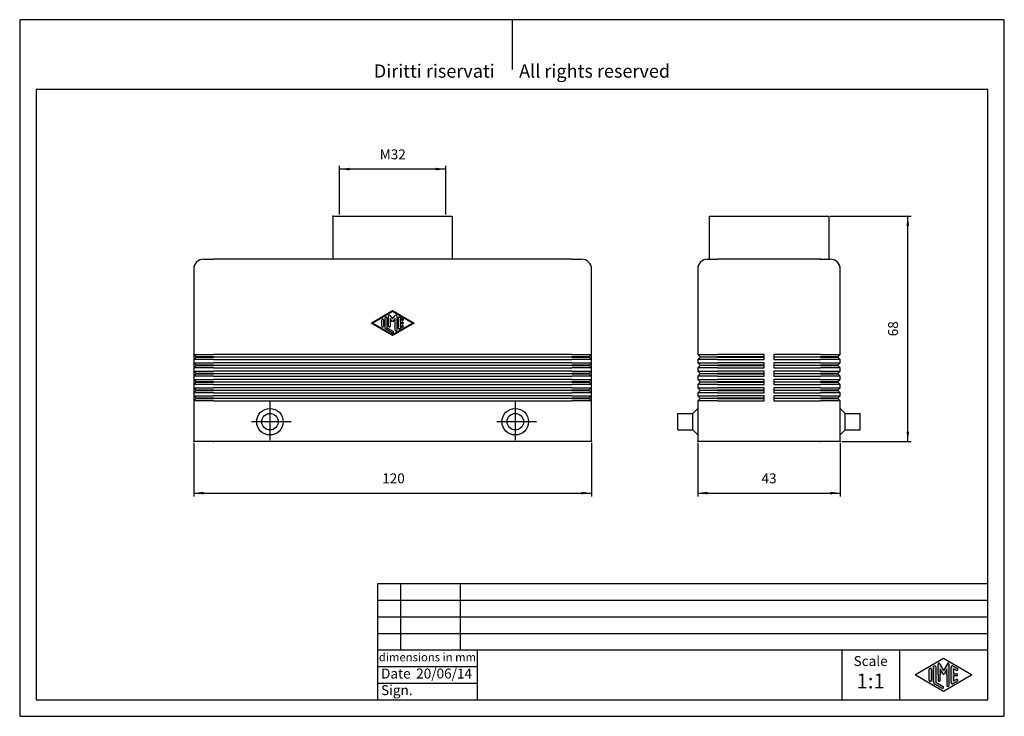
# Model space of a CAD drawing. Units: millimetres. Extents: x 0 to 297, y 0 to 210.
import ezdxf

# ---------------------------------------------------------------- set-up
doc = ezdxf.new("R2010")
doc.units = ezdxf.units.MM
doc.linetypes.add('DOT_CENTER', pattern=[14, 12, -1, 0, -1])
for name, color, linetype in [('1', 7, 'Continuous'), ('Bemaßungen_TC_020513_DIN_', 7, 'Continuous'), ('Sichtbare_Kanten_TC_020513_DIN_', 7, 'Continuous')]:
    doc.layers.add(name, color=color, linetype=linetype)
doc.styles.add('CONVERTER_11', font='ARIAL.TTF', dxfattribs={"width": 1.2})
doc.styles.add('CONVERTER_12', font='ARIAL.TTF', dxfattribs={"width": 1.38})
doc.styles.add('CONVERTER_13', font='simplex.shx', dxfattribs={"width": 0.95})
doc.dimstyles.new('ME10_DIM_10', dxfattribs={"dimtxt": 3, "dimasz": 3, "dimexe": 1, "dimexo": 0.5, "dimgap": 2, "dimtad": 1, "dimdsep": 46, "dimtxsty": 'CONVERTER_13', "dimsah": 1, "dimcen": 0.09, "dimclrd": 2, "dimclre": 2, "dimclrt": 4, "dimadec": 0, "dimazin": 0, "dimtfac": 1, "dimtdec": 4, "dimtix": 1, "dimtmove": 0, "dimatfit": 3, "dimfxl": 1, "dimtolj": 1, "dimtzin": 0, "dimarcsym": 0})
doc.dimstyles.new('ME10_DIM_11', dxfattribs={"dimtxt": 3, "dimasz": 3, "dimexe": 1, "dimexo": 0.5, "dimgap": 2, "dimtad": 1, "dimdsep": 46, "dimtxsty": 'CONVERTER_13', "dimsah": 1, "dimcen": 0.09, "dimclrd": 2, "dimclre": 2, "dimclrt": 4, "dimadec": 0, "dimazin": 0, "dimtfac": 1, "dimtdec": 4, "dimtix": 1, "dimtmove": 0, "dimatfit": 3, "dimfxl": 1, "dimtolj": 1, "dimtzin": 0, "dimarcsym": 0})
doc.dimstyles.new('ME10_DIM_12', dxfattribs={"dimtxt": 3, "dimasz": 3, "dimexe": 1, "dimexo": 0.5, "dimgap": 2, "dimtad": 1, "dimdsep": 46, "dimtxsty": 'CONVERTER_13', "dimsah": 1, "dimcen": 0.09, "dimclrd": 2, "dimclre": 2, "dimclrt": 4, "dimadec": 0, "dimazin": 0, "dimtfac": 1, "dimtdec": 4, "dimtix": 1, "dimtmove": 0, "dimatfit": 3, "dimfxl": 1, "dimtolj": 1, "dimtzin": 0, "dimarcsym": 0})
doc.dimstyles.new('ME10_DIM_13', dxfattribs={"dimtxt": 3, "dimasz": 3, "dimexe": 1, "dimexo": 0.5, "dimgap": 2, "dimtad": 1, "dimdsep": 46, "dimtxsty": 'CONVERTER_13', "dimsah": 1, "dimcen": 0.09, "dimclrd": 2, "dimclre": 2, "dimclrt": 4, "dimadec": 0, "dimazin": 0, "dimtfac": 1, "dimtdec": 4, "dimtix": 1, "dimtmove": 0, "dimatfit": 3, "dimfxl": 1, "dimtolj": 1, "dimtzin": 0, "dimarcsym": 0})

# ---------------------------------------------------------------- blocks, each defined once
blk = doc.blocks.new('_formato_A4', base_point=(-851.9009473860199, 25.56141494573951))
at = {"layer": '1', "linetype": 'Continuous'}
h = blk.add_hatch(color=7, dxfattribs=at)
edge = h.paths.add_edge_path()
edge.add_line((-873.8913133639439, 39.71468433667617), (-873.8913133639439, 36.60066686300281))
edge.add_line((-873.8913133639439, 36.60066686300281), (-873.8913133639439, 36.40814555480274))
edge.add_arc((-874.224646697277, 36.40814555480274), 0.3333333333339397, 180, 360, ccw=False)
edge.add_line((-874.5579800306109, 36.40814555480274), (-874.5579800306109, 39.71468433667617))
edge.add_arc((-874.224646697277, 39.71468433667617), 0.3333333333330302, 0, 180, ccw=False)
h = blk.add_hatch(color=7, dxfattribs=at)
edge = h.paths.add_edge_path()
edge.add_line((-872.5579800306109, 40.48391510590689), (-872.5579800306109, 35.83143609377221))
edge.add_line((-872.5579800306109, 35.83143609377221), (-870.3914058794469, 34.58148946810111))
edge.add_arc((-870.5579800306109, 34.29276093941822), 0.3333333333333202, -119.98163936883321, 60.01836063103019, ccw=False)
edge.add_line((-870.724554181774, 34.00403241073532), (-872.8911283329369, 35.25397903640642))
edge.add_arc((-872.5579800306109, 35.83143609377221), 0.6666666666660603, 180.0000000000098, 240.0183606311832, ccw=False)
edge.add_line((-873.224646697277, 35.8314360937721), (-873.224646697277, 40.48391510590689))
edge.add_arc((-872.8913133639439, 40.48391510590689), 0.3333333333330302, 0, 180, ccw=False)
h = blk.add_hatch(color=7, dxfattribs=at)
edge = h.paths.add_edge_path()
edge.add_arc((-871.626347151469, 41.29263225777409), 0.264966212475135, 30.00000000003666, 180)
edge.add_line((-871.8913133639439, 41.29263225777409), (-871.8913133639439, 38.06141494573951))
edge.add_line((-871.8913133639439, 38.06141494573951), (-871.8913133639439, 36.40900001837242))
edge.add_arc((-871.5579800306109, 36.40900001837242), 0.3333333333330302, 180, 360)
edge.add_line((-871.224646697277, 36.40900001837242), (-871.224646697277, 38.06141494573951))
edge.add_line((-871.224646697277, 38.06141494573951), (-871.224646697277, 39.79346575330835))
edge.add_line((-871.224646697277, 39.79346575330835), (-870.3689842645749, 38.31141494573951))
edge.add_arc((-870.224646697277, 38.39474827907277), 0.1666666666671054, 209.9999999998856, 329.999999999958)
edge.add_line((-870.0803091299799, 38.31141494573951), (-869.224646697277, 39.79346575330835))
edge.add_line((-869.224646697277, 39.79346575330835), (-869.224646697277, 38.06141494573951))
edge.add_line((-869.224646697277, 38.06141494573951), (-869.224646697277, 34.86968401634131))
edge.add_arc((-868.8913133639439, 34.86968401634131), 0.3333333333330302, 180, 360)
edge.add_line((-868.5579800306109, 34.86968401634131), (-868.5579800306109, 41.29263225777409))
edge.add_arc((-868.8229462430859, 41.29263225777409), 0.2649662124749739, 0, 149.9999999999879)
edge.add_line((-869.052413714234, 41.4251153640118), (-870.224646697277, 39.39474827907277))
edge.add_line((-870.224646697277, 39.39474827907277), (-871.396879680321, 41.4251153640118))
h = blk.add_hatch(color=7, dxfattribs=at)
edge = h.paths.add_edge_path()
edge.add_line((-866.3912208484401, 39.42595580799328), (-867.224646697277, 39.90677841309146))
edge.add_line((-867.224646697277, 39.90677841309146), (-867.224646697277, 38.39474827907277))
edge.add_line((-867.224646697277, 38.39474827907277), (-866.224646697277, 38.39474827907277))
edge.add_arc((-866.224646697277, 38.06141494573951), 0.3333333333333641, -90, 90, ccw=False)
edge.add_line((-866.224646697277, 37.72808161240614), (-867.224646697277, 37.72808161240614))
edge.add_line((-867.224646697277, 37.72808161240614), (-867.224646697277, 36.21605147838746))
edge.add_line((-867.224646697277, 36.21605147838746), (-866.3912208484401, 36.69687408348575))
edge.add_arc((-866.224646697277, 36.40814555480274), 0.3333333333332005, -60.018360631200096, 119.98163936882389, ccw=False)
edge.add_line((-866.0580725461141, 36.11941702611985), (-867.3914058794469, 35.35018625688925))
edge.add_arc((-867.5579800306109, 35.63891478557214), 0.3333333333330302, 180, 299.98163936896975, ccw=False)
edge.add_line((-867.8913133639439, 35.63891478557214), (-867.8913133639439, 40.48391510590689))
edge.add_arc((-867.5579800306109, 40.48391510590689), 0.3333333333337624, 60.01836063103019, 180, ccw=False)
edge.add_line((-867.3914058794469, 40.77264363458978), (-866.0580725461141, 40.00341286535895))
edge.add_arc((-866.224646697277, 39.71468433667617), 0.3333333333333079, -119.98163936883441, 60.01836063119032, ccw=False)
at = {"layer": '1', "color": 7, "linetype": 'Continuous'}
for p, q in [((-1148.90094738602, 235.5614149457397), (-1148.90094738602, 25.56141494573951)), ((-851.9009473860199, 235.5614149457397), (-1148.90094738602, 235.5614149457397)), ((-1000.40094738602, 235.5614149457397), (-1000.40094738602, 220.5614149457397)), ((-851.9009473860199, 25.56141494573951), (-851.9009473860199, 235.5614149457397)), ((-856.9009473860199, 214.5614149457396), (-1143.90094738602, 214.5614149457396)), ((-1143.90094738602, 214.5614149457396), (-1143.90094738602, 30.56141494573951)), ((-856.9009473860199, 30.56141494573951), (-856.9009473860199, 214.5614149457396)), ((-1040.90094738602, 65.56141494573951), (-856.9009473860199, 65.56141494573951)), ((-1040.90094738602, 30.5614149457394), (-1040.90094738602, 65.56141494573951)), ((-1033.90094738602, 60.5614149457395), (-1033.90094738602, 65.56141494573951)), ((-1015.90094738602, 60.56141494573951), (-1015.90094738602, 65.56141494573951)), ((-1040.90094738602, 60.5614149457395), (-856.9009473860199, 60.5614149457395)), ((-1033.90094738602, 55.5614149457395), (-1033.90094738602, 60.5614149457395)), ((-1015.90094738602, 55.56141494573951), (-1015.90094738602, 60.56141494573951)), ((-1040.90094738602, 55.5614149457395), (-856.9009473860199, 55.56141494573951)), ((-1033.90094738602, 50.56141494573951), (-1033.90094738602, 55.5614149457395)), ((-1015.90094738602, 50.5614149457395), (-1015.90094738602, 55.56141494573951)), ((-1040.90094738602, 50.5614149457395), (-856.9009473860199, 50.56141494573951)), ((-1033.90094738602, 45.5614149457395), (-1033.90094738602, 50.56141494573951)), ((-1015.90094738602, 45.5614149457395), (-1015.90094738602, 50.5614149457395)), ((-1040.90094738602, 45.5614149457395), (-856.9009473860199, 45.5614149457395)), ((-1010.90094738602, 45.5614149457395), (-1010.90094738602, 30.56141494573951)), ((-900.9009473860199, 45.56141494573951), (-900.9009473860199, 30.56141494573951)), ((-883.548346008534, 45.5614149457395), (-883.548346008534, 30.56141494573951)), ((-878.641081972419, 38.20577921008085), (-870.224646697277, 43.0614149457395)), ((-870.224646697277, 43.0614149457395), (-861.8082114221361, 38.20577921008085)), ((-1040.90094738602, 40.5614149457394), (-1010.90094738602, 40.5614149457394)), ((-874.5579800306109, 36.40814555480274), (-874.5579800306109, 39.71468433667617)), ((-873.8913133639439, 39.71468433667617), (-873.8913133639439, 36.60066686300281)), ((-873.224646697277, 35.8314360937721), (-873.224646697277, 40.48391510590689)), ((-872.5579800306109, 40.48391510590689), (-872.5579800306109, 35.83143609377221)), ((-871.8913133639439, 38.06141494573951), (-871.8913133639439, 41.29263225777409)), ((-871.396879680321, 41.4251153640118), (-870.224646697277, 39.39474827907277)), ((-870.3689842645749, 38.31141494573951), (-871.224646697277, 39.79346575330835)), ((-871.224646697277, 39.79346575330835), (-871.224646697277, 38.06141494573951)), ((-869.052413714234, 41.4251153640118), (-870.224646697277, 39.39474827907277)), ((-869.224646697277, 39.79346575330835), (-870.0803091299799, 38.31141494573951)), ((-869.224646697277, 38.06141494573951), (-869.224646697277, 39.79346575330835)), ((-868.5579800306109, 34.86968401634131), (-868.5579800306109, 41.29263225777409)), ((-867.8913133639439, 35.63891478557214), (-867.8913133639439, 40.48391510590689)), ((-867.3914058794469, 40.77264363458978), (-866.0580725461141, 40.00341286535895)), ((-866.3912208484401, 39.42595580799328), (-867.224646697277, 39.90677841309146)), ((-867.224646697277, 39.90677841309146), (-867.224646697277, 38.39474827907277)), ((-870.224646697277, 33.06141494573951), (-878.641081972419, 37.91705068139807)), ((-873.8913133639439, 36.60066686300281), (-873.8913133639439, 36.40814555480274)), ((-872.5579800306109, 35.83143609377221), (-870.3914058794469, 34.58148946810111)), ((-871.8913133639439, 38.06141494573951), (-871.8913133639439, 36.40900001837242)), ((-871.224646697277, 36.40900001837242), (-871.224646697277, 38.06141494573951)), ((-861.8082114221361, 37.91705068139807), (-870.224646697277, 33.06141494573951)), ((-869.224646697277, 38.06141494573951), (-869.224646697277, 34.86968401634131)), ((-866.0580725461141, 36.11941702611985), (-867.3914058794469, 35.35018625688925)), ((-867.224646697277, 38.39474827907277), (-866.224646697277, 38.39474827907277)), ((-866.224646697277, 37.72808161240614), (-867.224646697277, 37.72808161240614)), ((-867.224646697277, 37.72808161240614), (-867.224646697277, 36.21605147838746)), ((-867.224646697277, 36.21605147838746), (-866.3912208484401, 36.69687408348575)), ((-1040.90094738602, 35.56141494573937), (-1010.90094738602, 35.56141494573937)), ((-870.724554181774, 34.00403241073532), (-872.8911283329369, 35.25397903640642)), ((-1143.90094738602, 30.56141494573951), (-856.9009473860199, 30.56141494573951)), ((-1148.90094738602, 25.56141494573951), (-851.9009473860199, 25.56141494573951))]:
    blk.add_line(p, q, dxfattribs=at)
for centre, radius, start, end in [((-874.224646697277, 39.71468433667617), 0.3333333333330302, 0, 180), ((-872.8913133639439, 40.48391510590689), 0.3333333333330302, 0, 180), ((-871.626347151469, 41.29263225777409), 0.264966212475135, 30.00000000003666, 180), ((-868.8229462430859, 41.29263225777409), 0.2649662124749739, 0, 149.9999999999879), ((-867.5579800306109, 40.48391510590689), 0.3333333333337624, 60.01836063103026, 180), ((-866.224646697277, 39.71468433667617), 0.3333333333333079, 240.0183606311657, 60.01836063119038), ((-878.5577948968371, 38.06141494573951), 0.1666666666667352, 119.9816393689536, 240.0183606310635), ((-874.224646697277, 36.40814555480274), 0.3333333333339397, 180, 0), ((-872.5579800306109, 35.83143609377221), 0.6666666666660603, 180.0000000000097, 240.0183606311832), ((-871.5579800306109, 36.40900001837242), 0.3333333333330302, 180, 0), ((-870.224646697277, 38.39474827907277), 0.1666666666671054, 209.9999999998856, 329.999999999958), ((-866.224646697277, 36.40814555480274), 0.3333333333332005, 299.9816393687998, 119.9816393688239), ((-866.224646697277, 38.06141494573951), 0.3333333333333641, 270, 90), ((-861.8914984977171, 38.06141494573951), 0.1666666666663668, 299.9816393686656, 60.01836063131725), ((-870.5579800306109, 34.29276093941822), 0.3333333333333202, 240.0183606311669, 60.01836063103026), ((-868.8913133639439, 34.86968401634131), 0.3333333333330302, 180, 0), ((-867.5579800306109, 35.63891478557214), 0.3333333333330302, 180, 299.9816393689698)]:
    blk.add_arc(centre, radius, start, end, dxfattribs=at)
at = {"layer": '1', "color": 7}
for s, insert, char_height, attachment_point, line_spacing_factor, style in [('Diritti riservati      All rights reserved', (-997.40094738602, 219.5614149457397), 4, 5, 1.32052821128451, 'CONVERTER_11'), ('dimensions in mm', (-1025.90094738602, 43.06141494573946), 2.5, 5, 0.60024009603842, 'CONVERTER_12'), ('Scale', (-892.224646697277, 41.82205436649549), 3, 5, 1.32052821128451, 'CONVERTER_11'), ('Date', (-1039.90094738602, 38.06141494573939), 3, 4, 1.32052821128451, 'CONVERTER_11'), ('20/06/14', (-1029.30094738602, 38.06141494573939), 3, 4, 1.32052821128451, 'CONVERTER_11'), ('1:1', (-892.224646697277, 35.62205436649556), 4.5, 5, 1.32052821128451, 'CONVERTER_11'), ('Sign.', (-1039.90094738602, 33.06141494573939), 3, 4, 1.32052821128451, 'CONVERTER_11')]:
    blk.add_mtext(s, dxfattribs=dict(at, insert=insert, char_height=char_height, attachment_point=attachment_point, line_spacing_factor=line_spacing_factor, style=style))
blk = doc.blocks.new('A4_oriz', base_point=(297.0000000000002, 0))
at = {"layer": '1'}
blk.add_blockref('_formato_A4', (297.0000000000002, 0), dxfattribs=at)
blk = doc.blocks.new('*D3')
at = {"layer": '1', "color": 2, "linetype": 'Continuous'}
for p, q in [((244.520362464746, 150.8131788912009), (268.892649079055, 150.8131788912009)), ((267.892649079055, 82.8131788912011), (267.892649079055, 150.8131788912009)), ((248.020362464729, 82.8131788912011), (268.892649079055, 82.8131788912011))]:
    blk.add_line(p, q, dxfattribs=at)
at = {"layer": '1', "color": 2}
for points in [[(268.2876065718172, 147.8131788912009), (267.4976915862928, 147.8131788912009), (267.892649079055, 150.8131788912009)], [(267.4976915862928, 85.8131788912011), (268.2876065718172, 85.8131788912011), (267.892649079055, 82.8131788912011)]]:
    blk.add_solid(points, dxfattribs=at)
at = {"layer": '1', "color": 4, "insert": (265.892649079055, 114.563178891201), "char_height": 3, "attachment_point": 7, "rotation": 90, "line_spacing_factor": 0.60024009603842, "style": 'CONVERTER_13'}
blk.add_mtext('68', dxfattribs=at)
blk = doc.blocks.new('*D4')
at = {"layer": '1', "color": 2, "linetype": 'Continuous'}
for p, q in [((204.5203624647299, 82.3131788912011), (204.5203624647299, 66.2912085828673)), ((247.520362464729, 82.3131788912011), (247.520362464729, 66.2912085828673)), ((204.5203624647299, 67.2912085828673), (247.520362464729, 67.2912085828673))]:
    blk.add_line(p, q, dxfattribs=at)
at = {"layer": '1', "color": 2}
for points in [[(207.5203624647299, 67.68616607562949), (207.5203624647299, 66.89625109010511), (204.5203624647299, 67.2912085828673)], [(244.520362464729, 66.89625109010511), (244.520362464729, 67.68616607562949), (247.520362464729, 67.2912085828673)]]:
    blk.add_solid(points, dxfattribs=at)
at = {"layer": '1', "color": 4, "insert": (223.7703624647295, 69.2912085828673), "char_height": 3, "attachment_point": 7, "rotation": 0.00013888888888888892, "line_spacing_factor": 0.60024009603842, "style": 'CONVERTER_13'}
blk.add_mtext('43', dxfattribs=at)
blk = doc.blocks.new('*D5')
at = {"layer": '1', "color": 2, "linetype": 'Continuous'}
for p, q in [((52.4981659450974, 82.3131788912011), (52.4981659450974, 66.2912085828673)), ((172.498165945097, 82.3131788912011), (172.498165945097, 66.2912085828673)), ((52.4981659450974, 67.2912085828673), (172.498165945097, 67.2912085828673))]:
    blk.add_line(p, q, dxfattribs=at)
at = {"layer": '1', "color": 2}
for points in [[(55.4981659450974, 67.68616607562949), (55.4981659450974, 66.89625109010511), (52.4981659450974, 67.2912085828673)], [(169.498165945097, 66.89625109010511), (169.498165945097, 67.68616607562949), (172.498165945097, 67.2912085828673)]]:
    blk.add_solid(points, dxfattribs=at)
at = {"layer": '1', "color": 4, "insert": (109.3481659450972, 69.2912085828673), "char_height": 3, "attachment_point": 7, "rotation": 0.00013888888888888892, "line_spacing_factor": 0.60024009603842, "style": 'CONVERTER_13'}
blk.add_mtext('120', dxfattribs=at)
blk = doc.blocks.new('*D6')
at = {"layer": '1', "color": 2, "linetype": 'Continuous'}
for p, q in [((96.4981659450972, 151.3131788912009), (96.4981659450972, 165.965893236235)), ((128.4981659450972, 164.965893236235), (96.4981659450972, 164.965893236235)), ((128.4981659450972, 151.3131788912009), (128.4981659450972, 165.965893236235))]:
    blk.add_line(p, q, dxfattribs=at)
at = {"layer": '1', "color": 2}
for points in [[(99.4981659450972, 165.3608507289972), (99.4981659450972, 164.5709357434728), (96.4981659450972, 164.965893236235)], [(125.4981659450972, 164.5709357434728), (125.4981659450972, 165.3608507289972), (128.4981659450972, 164.965893236235)]]:
    blk.add_solid(points, dxfattribs=at)
at = {"layer": '1', "color": 4, "insert": (108.5981659450972, 166.965893236235), "char_height": 3, "attachment_point": 7, "rotation": 0.00013888888888888892, "line_spacing_factor": 0.60024009603842, "style": 'CONVERTER_13'}
blk.add_mtext('M32', dxfattribs=at)

msp = doc.modelspace()

# ---------------------------------------------------------------- linework, layer by layer
at = {"layer": '1', "color": 2, "linetype": 'Continuous'}
for p, q in [((96.49816594509721, 150.8131788912009), (96.49816594509721, 150.9131788912009)), ((128.4981659450972, 150.8131788912009), (128.4981659450972, 150.9131788912009))]:
    msp.add_line(p, q, dxfattribs=at)
at = {"layer": '1', "color": 2, "linetype": 'DOT_CENTER'}
for p, q in [((75.49816594509741, 95.21317889120111), (75.49816594509741, 82.4131788912011)), ((149.498165945097, 95.21317889120111), (149.498165945097, 82.4131788912011)), ((81.89816594509742, 88.8131788912011), (69.0981659450974, 88.8131788912011)), ((155.898165945097, 88.8131788912011), (143.098165945097, 88.8131788912011))]:
    msp.add_line(p, q, dxfattribs=at)
at = {"layer": 'Bemaßungen_TC_020513_DIN_', "color": 7}
for p in [(94.49816594509741, 150.8131788912009), (241.520362464729, 137.8131788912009), (52.49816594509741, 82.8131788912011), (58.49816594509741, 82.8131788912011), (172.498165945097, 82.8131788912011), (204.5203624647299, 82.8131788912011), (241.520362464728, 82.8131788912011), (247.520362464729, 82.8131788912011)]:
    msp.add_point(p, dxfattribs=at)
at = {"layer": 'Sichtbare_Kanten_TC_020513_DIN_', "color": 7, "linetype": 'Continuous'}
for p, q in [((94.49816594509741, 150.8131788912009), (96.49816594509721, 150.8131788912009)), ((94.49816594509741, 150.8131788912009), (94.49816594509741, 137.8131788912009)), ((96.49816594509721, 150.8131788912009), (128.4981659450972, 150.8131788912009)), ((128.4981659450972, 150.8131788912009), (130.498165945097, 150.8131788912009)), ((130.498165945097, 150.8131788912009), (130.498165945097, 137.8131788912009)), ((208.020362464746, 150.8131788912009), (244.020362464746, 150.8131788912009)), ((208.020362464746, 150.8131788912009), (208.020362464746, 137.8131788912009)), ((244.020362464746, 150.8131788912009), (244.020362464746, 137.8131788912009)), ((55.49816594509741, 137.8131788912009), (58.49816594509741, 137.8131788912009)), ((166.498165945097, 137.8131788912009), (58.49816594509741, 137.8131788912009)), ((166.498165945097, 137.8131788912009), (169.498165945097, 137.8131788912009)), ((207.5203624647299, 137.8131788912009), (210.520362464729, 137.8131788912009)), ((241.520362464729, 137.8131788912009), (210.520362464729, 137.8131788912009)), ((241.520362464729, 137.8131788912009), (244.520362464729, 137.8131788912009)), ((52.49816594509741, 134.8131788912009), (52.49816594509741, 109.0631788912009)), ((172.498165945097, 109.0631788912009), (172.498165945097, 134.8131788912009)), ((204.5203624647299, 134.8131788912009), (204.5203624647299, 109.0631788912009)), ((247.520362464729, 109.0631788912009), (247.5203624647299, 134.8131788912009)), ((105.997721340071, 118.5631788912009), (112.498165945097, 122.3117686134329)), ((112.498165945097, 122.0231788912009), (106.498165945097, 118.5631788912009)), ((112.498165945097, 122.3117686134329), (118.998610550123, 118.5631788912009)), ((118.498165945097, 118.5631788912009), (112.498165945097, 122.0231788912009)), ((109.248165945097, 117.5731788912009), (109.248165945097, 119.5531788912009)), ((109.748165945097, 119.5531788912009), (109.748165945097, 117.5731788912009)), ((110.248165945097, 117.0068455023369), (110.248165945097, 120.1195122800649)), ((110.748165945097, 120.1195122800649), (110.748165945097, 117.1512685579019)), ((111.248165945097, 117.5731788912009), (111.248165945097, 120.6961789467319)), ((111.698496640144, 120.8457370044289), (112.498165945097, 119.7745923925239)), ((111.748165945097, 119.9434099184659), (111.748165945097, 117.5731788912009)), ((112.498165945097, 118.9387965689809), (111.748165945097, 119.9434099184659)), ((112.498165945097, 119.7745923925239), (113.297835250051, 120.8457370044289)), ((113.248165945097, 119.9434099184659), (112.498165945097, 118.9387965689809)), ((113.248165945097, 116.4301788356699), (113.248165945097, 119.9434099184659)), ((113.748165945097, 120.6961789467319), (113.748165945097, 116.4301788356699)), ((114.248165945097, 117.0068455023369), (114.248165945097, 120.1195122800649)), ((114.62305489259, 120.3360827092429), (115.62305489259, 119.7594160425759)), ((114.748165945097, 119.6867558911669), (114.748165945097, 118.8131788912009)), ((115.373276997605, 119.3262751842209), (114.748165945097, 119.6867558911669)), ((114.748165945097, 118.8131788912009), (115.498165945097, 118.8131788912009)), ((112.498165945097, 114.8145891689699), (105.997721340071, 118.5631788912009)), ((106.498165945097, 118.5631788912009), (112.498165945097, 115.1031788912009)), ((112.373276997605, 115.6369417398259), (110.373276997605, 116.7902750731589)), ((110.748165945097, 117.1512685579019), (112.62305489259, 116.0700825981809)), ((118.998610550123, 118.5631788912009), (112.498165945097, 114.8145891689699)), ((112.498165945097, 115.1031788912009), (118.498165945097, 118.5631788912009)), ((115.62305489259, 117.3669417398259), (114.62305489259, 116.7902750731589)), ((114.748165945097, 118.3131788912009), (114.748165945097, 117.4396018912349)), ((115.498165945097, 118.3131788912009), (114.748165945097, 118.3131788912009)), ((114.748165945097, 117.4396018912349), (115.373276997605, 117.8000825981809)), ((52.49816594509741, 109.0631788912009), (58.49816594509741, 109.0631788912009)), ((52.49816594509741, 109.0631788912009), (52.49816594509741, 107.5631788912011)), ((52.49816594509741, 109.0631788912009), (53.1981659450974, 108.3631788912009)), ((52.49816594509741, 107.5631788912011), (53.1981659450974, 108.2631788912009)), ((52.49816594509741, 107.5631788912011), (52.49816594509741, 106.5631788912011)), ((58.49816594509741, 107.5631788912011), (52.49816594509741, 107.5631788912011)), ((58.49816594509741, 108.3631788912009), (53.1981659450974, 108.3631788912009)), ((53.1981659450974, 108.2631788912009), (53.1981659450974, 108.3631788912009)), ((53.1981659450974, 108.2631788912009), (58.49816594509741, 108.2631788912009)), ((166.498165945097, 109.0631788912009), (58.49816594509741, 109.0631788912009)), ((58.49816594509741, 108.3631788912009), (166.498165945097, 108.3631788912009)), ((166.498165945097, 108.2631788912009), (58.49816594509741, 108.2631788912009)), ((58.49816594509741, 107.5631788912011), (166.498165945097, 107.5631788912011)), ((166.498165945097, 109.0631788912009), (172.498165945097, 109.0631788912009)), ((171.798165945097, 108.3631788912009), (166.498165945097, 108.3631788912009)), ((166.498165945097, 108.2631788912009), (171.798165945097, 108.2631788912009)), ((172.498165945097, 107.5631788912011), (166.498165945097, 107.5631788912011)), ((171.798165945097, 108.3631788912009), (172.498165945097, 109.0631788912009)), ((171.798165945097, 108.2631788912009), (171.798165945097, 108.3631788912009)), ((172.498165945097, 107.5631788912011), (171.798165945097, 108.2631788912009)), ((172.498165945097, 107.5631788912011), (172.498165945097, 109.0631788912009)), ((172.498165945097, 106.5631788912011), (172.498165945097, 107.5631788912011)), ((204.5203624647299, 109.0631788912009), (210.520362464728, 109.0631788912009)), ((205.22036246473, 108.3631788912009), (204.5203624647299, 109.0631788912009)), ((205.22036246473, 108.2631788912009), (204.520362464729, 107.5631788912011)), ((210.520362464728, 107.5631788912011), (204.520362464729, 107.5631788912011)), ((204.520362464729, 107.5631788912011), (204.5203624647299, 106.5631788912011)), ((205.22036246473, 108.3631788912009), (210.520362464728, 108.3631788912009)), ((205.22036246473, 108.2631788912009), (205.22036246473, 108.3631788912009)), ((210.520362464728, 108.2631788912009), (205.22036246473, 108.2631788912009)), ((224.520362464728, 109.0631788912009), (210.520362464728, 109.0631788912009)), ((224.520362464728, 108.3631788912009), (210.520362464728, 108.3631788912009)), ((210.520362464728, 108.2631788912009), (224.520362464728, 108.2631788912009)), ((210.520362464728, 107.5631788912011), (224.520362464728, 107.5631788912011)), ((224.520362464728, 107.5631788912011), (224.520362464728, 109.0631788912009)), ((227.520362464728, 109.0631788912009), (227.520362464728, 107.5631788912011)), ((241.520362464728, 109.0631788912009), (227.520362464728, 109.0631788912009)), ((227.520362464728, 108.3631788912009), (241.520362464728, 108.3631788912009)), ((241.520362464728, 108.2631788912009), (227.520362464728, 108.2631788912009)), ((227.520362464728, 107.5631788912011), (241.520362464728, 107.5631788912011)), ((241.520362464728, 109.0631788912009), (247.520362464729, 109.0631788912009)), ((246.820362464729, 108.3631788912009), (241.520362464728, 108.3631788912009)), ((241.520362464728, 108.2631788912009), (246.820362464729, 108.2631788912009)), ((247.520362464729, 107.5631788912011), (241.520362464728, 107.5631788912011)), ((247.520362464729, 109.0631788912009), (246.820362464729, 108.3631788912009)), ((246.820362464729, 108.2631788912009), (246.820362464729, 108.3631788912009)), ((247.520362464729, 107.5631788912011), (246.820362464729, 108.2631788912009)), ((247.520362464729, 106.5631788912011), (247.520362464729, 107.5631788912011)), ((52.49816594509741, 106.5631788912011), (58.49816594509741, 106.5631788912011)), ((52.49816594509741, 106.5631788912011), (52.49816594509741, 105.0631788912011)), ((52.49816594509741, 106.5631788912011), (53.1981659450974, 105.8631788912011)), ((52.49816594509741, 105.0631788912011), (53.1981659450974, 105.7631788912011)), ((52.49816594509741, 105.0631788912011), (52.49816594509741, 104.0631788912011)), ((58.49816594509741, 105.0631788912011), (52.49816594509741, 105.0631788912011)), ((52.49816594509741, 104.0631788912011), (58.49816594509741, 104.0631788912011)), ((52.49816594509741, 104.0631788912011), (52.49816594509741, 102.5631788912011)), ((52.49816594509741, 104.0631788912011), (53.1981659450974, 103.3631788912011)), ((58.49816594509741, 105.8631788912011), (53.1981659450974, 105.8631788912011)), ((53.1981659450974, 105.7631788912011), (53.1981659450974, 105.8631788912011)), ((53.1981659450974, 105.7631788912011), (58.49816594509741, 105.7631788912011)), ((166.498165945097, 106.5631788912011), (58.49816594509741, 106.5631788912011)), ((58.49816594509741, 105.8631788912011), (166.498165945097, 105.8631788912011)), ((166.498165945097, 105.7631788912011), (58.49816594509741, 105.7631788912011)), ((58.49816594509741, 105.0631788912011), (166.498165945097, 105.0631788912011)), ((166.498165945097, 104.0631788912011), (58.49816594509741, 104.0631788912011)), ((166.498165945097, 106.5631788912011), (172.498165945097, 106.5631788912011)), ((171.798165945097, 105.8631788912011), (166.498165945097, 105.8631788912011)), ((166.498165945097, 105.7631788912011), (171.798165945097, 105.7631788912011)), ((172.498165945097, 105.0631788912011), (166.498165945097, 105.0631788912011)), ((166.498165945097, 104.0631788912011), (172.498165945097, 104.0631788912011)), ((171.798165945097, 105.8631788912011), (172.498165945097, 106.5631788912011)), ((171.798165945097, 105.7631788912011), (171.798165945097, 105.8631788912011)), ((172.498165945097, 105.0631788912011), (171.798165945097, 105.7631788912011)), ((171.798165945097, 103.3631788912011), (172.498165945097, 104.0631788912011)), ((172.498165945097, 105.0631788912011), (172.498165945097, 106.5631788912011)), ((172.498165945097, 104.0631788912011), (172.498165945097, 105.0631788912011)), ((172.498165945097, 102.5631788912011), (172.498165945097, 104.0631788912011)), ((204.5203624647299, 106.5631788912011), (210.520362464728, 106.5631788912011)), ((205.22036246473, 105.8631788912011), (204.5203624647299, 106.5631788912011)), ((205.22036246473, 105.7631788912011), (204.520362464729, 105.0631788912011)), ((210.520362464728, 105.0631788912011), (204.520362464729, 105.0631788912011)), ((204.520362464729, 105.0631788912011), (204.5203624647299, 104.0631788912011)), ((204.5203624647299, 104.0631788912011), (210.520362464728, 104.0631788912011)), ((205.22036246473, 103.3631788912011), (204.5203624647299, 104.0631788912011)), ((205.22036246473, 105.8631788912011), (210.520362464728, 105.8631788912011)), ((205.22036246473, 105.7631788912011), (205.22036246473, 105.8631788912011)), ((210.520362464728, 105.7631788912011), (205.22036246473, 105.7631788912011)), ((224.520362464728, 106.5631788912011), (210.520362464728, 106.5631788912011)), ((224.520362464728, 105.8631788912011), (210.520362464728, 105.8631788912011)), ((210.520362464728, 105.7631788912011), (224.520362464728, 105.7631788912011)), ((210.520362464728, 105.0631788912011), (224.520362464728, 105.0631788912011)), ((224.520362464728, 104.0631788912011), (210.520362464728, 104.0631788912011)), ((224.520362464728, 105.0631788912011), (224.520362464728, 106.5631788912011)), ((224.520362464728, 102.5631788912011), (224.520362464728, 104.0631788912011)), ((227.520362464728, 106.5631788912011), (227.520362464728, 105.0631788912011)), ((241.520362464728, 106.5631788912011), (227.520362464728, 106.5631788912011)), ((227.520362464728, 105.8631788912011), (241.520362464728, 105.8631788912011)), ((241.520362464728, 105.7631788912011), (227.520362464728, 105.7631788912011)), ((227.520362464728, 105.0631788912011), (241.520362464728, 105.0631788912011)), ((227.520362464728, 104.0631788912011), (227.520362464728, 102.5631788912011)), ((241.520362464728, 104.0631788912011), (227.520362464728, 104.0631788912011)), ((241.520362464728, 106.5631788912011), (247.520362464729, 106.5631788912011)), ((246.820362464729, 105.8631788912011), (241.520362464728, 105.8631788912011)), ((241.520362464728, 105.7631788912011), (246.820362464729, 105.7631788912011)), ((247.520362464729, 105.0631788912011), (241.520362464728, 105.0631788912011)), ((241.520362464728, 104.0631788912011), (247.520362464729, 104.0631788912011)), ((247.520362464729, 106.5631788912011), (246.820362464729, 105.8631788912011)), ((246.820362464729, 105.7631788912011), (246.820362464729, 105.8631788912011)), ((247.520362464729, 105.0631788912011), (246.820362464729, 105.7631788912011)), ((247.520362464729, 104.0631788912011), (246.820362464729, 103.3631788912011)), ((247.520362464729, 104.0631788912011), (247.520362464729, 105.0631788912011)), ((52.49816594509741, 102.5631788912011), (53.1981659450974, 103.2631788912011)), ((52.49816594509741, 102.5631788912011), (52.49816594509741, 101.5631788912011)), ((58.49816594509741, 102.5631788912011), (52.49816594509741, 102.5631788912011)), ((52.49816594509741, 101.5631788912011), (58.49816594509741, 101.5631788912011)), ((52.49816594509741, 101.5631788912011), (52.49816594509741, 100.0631788912011)), ((52.49816594509741, 101.5631788912011), (53.1981659450974, 100.8631788912011)), ((58.49816594509741, 103.3631788912011), (53.1981659450974, 103.3631788912011)), ((53.1981659450974, 103.2631788912011), (53.1981659450974, 103.3631788912011)), ((53.1981659450974, 103.2631788912011), (58.49816594509741, 103.2631788912011)), ((58.49816594509741, 103.3631788912011), (166.498165945097, 103.3631788912011)), ((166.498165945097, 103.2631788912011), (58.49816594509741, 103.2631788912011)), ((58.49816594509741, 102.5631788912011), (166.498165945097, 102.5631788912011)), ((166.498165945097, 101.5631788912011), (58.49816594509741, 101.5631788912011)), ((171.798165945097, 103.3631788912011), (166.498165945097, 103.3631788912011)), ((166.498165945097, 103.2631788912011), (171.798165945097, 103.2631788912011)), ((172.498165945097, 102.5631788912011), (166.498165945097, 102.5631788912011)), ((166.498165945097, 101.5631788912011), (172.498165945097, 101.5631788912011)), ((171.798165945097, 103.2631788912011), (171.798165945097, 103.3631788912011)), ((172.498165945097, 102.5631788912011), (171.798165945097, 103.2631788912011)), ((171.798165945097, 100.8631788912011), (172.498165945097, 101.5631788912011)), ((172.498165945097, 101.5631788912011), (172.498165945097, 102.5631788912011)), ((172.498165945097, 100.0631788912011), (172.498165945097, 101.5631788912011)), ((205.22036246473, 103.2631788912011), (204.520362464729, 102.5631788912011)), ((210.520362464728, 102.5631788912011), (204.520362464729, 102.5631788912011)), ((204.520362464729, 102.5631788912011), (204.5203624647299, 101.5631788912011)), ((204.5203624647299, 101.5631788912011), (210.520362464728, 101.5631788912011)), ((205.22036246473, 100.8631788912011), (204.5203624647299, 101.5631788912011)), ((205.22036246473, 103.3631788912011), (210.520362464728, 103.3631788912011)), ((205.22036246473, 103.2631788912011), (205.22036246473, 103.3631788912011)), ((210.520362464728, 103.2631788912011), (205.22036246473, 103.2631788912011)), ((224.520362464728, 103.3631788912011), (210.520362464728, 103.3631788912011)), ((210.520362464728, 103.2631788912011), (224.520362464728, 103.2631788912011)), ((210.520362464728, 102.5631788912011), (224.520362464728, 102.5631788912011)), ((224.520362464728, 101.5631788912011), (210.520362464728, 101.5631788912011)), ((224.520362464728, 100.0631788912011), (224.520362464728, 101.5631788912011)), ((227.520362464728, 103.3631788912011), (241.520362464728, 103.3631788912011)), ((241.520362464728, 103.2631788912011), (227.520362464728, 103.2631788912011)), ((227.520362464728, 102.5631788912011), (241.520362464728, 102.5631788912011)), ((227.520362464728, 101.5631788912011), (227.520362464728, 100.0631788912011)), ((241.520362464728, 101.5631788912011), (227.520362464728, 101.5631788912011)), ((246.820362464729, 103.3631788912011), (241.520362464728, 103.3631788912011)), ((241.520362464728, 103.2631788912011), (246.820362464729, 103.2631788912011)), ((247.520362464729, 102.5631788912011), (241.520362464728, 102.5631788912011)), ((241.520362464728, 101.5631788912011), (247.520362464729, 101.5631788912011)), ((246.820362464729, 103.2631788912011), (246.820362464729, 103.3631788912011)), ((247.520362464729, 102.5631788912011), (246.820362464729, 103.2631788912011)), ((247.520362464729, 101.5631788912011), (246.820362464729, 100.8631788912011)), ((247.520362464729, 101.5631788912011), (247.520362464729, 102.5631788912011)), ((52.49816594509741, 100.0631788912011), (53.1981659450974, 100.7631788912011)), ((52.49816594509741, 100.0631788912011), (52.49816594509741, 99.0631788912011)), ((58.49816594509741, 100.0631788912011), (52.49816594509741, 100.0631788912011)), ((52.49816594509741, 99.0631788912011), (58.49816594509741, 99.0631788912011)), ((52.49816594509741, 99.0631788912011), (52.49816594509741, 97.5631788912011)), ((52.49816594509741, 99.0631788912011), (53.1981659450974, 98.3631788912011)), ((52.49816594509741, 97.5631788912011), (53.1981659450974, 98.26317889120111)), ((58.49816594509741, 100.8631788912011), (53.1981659450974, 100.8631788912011)), ((53.1981659450974, 100.7631788912011), (53.1981659450974, 100.8631788912011)), ((53.1981659450974, 100.7631788912011), (58.49816594509741, 100.7631788912011)), ((58.49816594509741, 98.3631788912011), (53.1981659450974, 98.3631788912011)), ((53.1981659450974, 98.26317889120111), (53.1981659450974, 98.3631788912011)), ((53.1981659450974, 98.26317889120111), (58.49816594509741, 98.26317889120111)), ((58.49816594509741, 100.8631788912011), (166.498165945097, 100.8631788912011)), ((166.498165945097, 100.7631788912011), (58.49816594509741, 100.7631788912011)), ((58.49816594509741, 100.0631788912011), (166.498165945097, 100.0631788912011)), ((166.498165945097, 99.0631788912011), (58.49816594509741, 99.0631788912011)), ((58.49816594509741, 98.3631788912011), (166.498165945097, 98.3631788912011)), ((166.498165945097, 98.26317889120111), (58.49816594509741, 98.26317889120111)), ((171.798165945097, 100.8631788912011), (166.498165945097, 100.8631788912011)), ((166.498165945097, 100.7631788912011), (171.798165945097, 100.7631788912011)), ((172.498165945097, 100.0631788912011), (166.498165945097, 100.0631788912011)), ((166.498165945097, 99.0631788912011), (172.498165945097, 99.0631788912011)), ((171.798165945097, 98.3631788912011), (166.498165945097, 98.3631788912011)), ((166.498165945097, 98.26317889120111), (171.798165945097, 98.26317889120111)), ((171.798165945097, 100.7631788912011), (171.798165945097, 100.8631788912011)), ((172.498165945097, 100.0631788912011), (171.798165945097, 100.7631788912011)), ((171.798165945097, 98.3631788912011), (172.498165945097, 99.0631788912011)), ((171.798165945097, 98.26317889120111), (171.798165945097, 98.3631788912011)), ((172.498165945097, 97.5631788912011), (171.798165945097, 98.26317889120111)), ((172.498165945097, 99.0631788912011), (172.498165945097, 100.0631788912011)), ((172.498165945097, 97.5631788912011), (172.498165945097, 99.0631788912011)), ((205.22036246473, 100.7631788912011), (204.520362464729, 100.0631788912011)), ((210.520362464728, 100.0631788912011), (204.520362464729, 100.0631788912011)), ((204.520362464729, 100.0631788912011), (204.5203624647299, 99.0631788912011)), ((204.5203624647299, 99.0631788912011), (210.520362464728, 99.0631788912011)), ((205.22036246473, 98.3631788912011), (204.5203624647299, 99.0631788912011)), ((205.22036246473, 98.26317889120111), (204.520362464729, 97.5631788912011)), ((205.22036246473, 100.8631788912011), (210.520362464728, 100.8631788912011)), ((205.22036246473, 100.7631788912011), (205.22036246473, 100.8631788912011)), ((210.520362464728, 100.7631788912011), (205.22036246473, 100.7631788912011)), ((205.22036246473, 98.3631788912011), (210.520362464728, 98.3631788912011)), ((205.22036246473, 98.26317889120111), (205.22036246473, 98.3631788912011)), ((210.520362464728, 98.26317889120111), (205.22036246473, 98.26317889120111)), ((224.520362464728, 100.8631788912011), (210.520362464728, 100.8631788912011)), ((210.520362464728, 100.7631788912011), (224.520362464728, 100.7631788912011)), ((210.520362464728, 100.0631788912011), (224.520362464728, 100.0631788912011)), ((224.520362464728, 99.0631788912011), (210.520362464728, 99.0631788912011)), ((224.520362464728, 98.3631788912011), (210.520362464728, 98.3631788912011)), ((210.520362464728, 98.26317889120111), (224.520362464728, 98.26317889120111)), ((224.520362464728, 97.5631788912011), (224.520362464728, 99.0631788912011)), ((227.520362464728, 100.8631788912011), (241.520362464728, 100.8631788912011)), ((241.520362464728, 100.7631788912011), (227.520362464728, 100.7631788912011)), ((227.520362464728, 100.0631788912011), (241.520362464728, 100.0631788912011)), ((227.520362464728, 99.0631788912011), (227.520362464728, 97.5631788912011)), ((241.520362464728, 99.0631788912011), (227.520362464728, 99.0631788912011)), ((227.520362464728, 98.3631788912011), (241.520362464728, 98.3631788912011)), ((241.520362464728, 98.26317889120111), (227.520362464728, 98.26317889120111)), ((246.820362464729, 100.8631788912011), (241.520362464728, 100.8631788912011)), ((241.520362464728, 100.7631788912011), (246.820362464729, 100.7631788912011)), ((247.520362464729, 100.0631788912011), (241.520362464728, 100.0631788912011)), ((241.520362464728, 99.0631788912011), (247.520362464729, 99.0631788912011)), ((246.820362464729, 98.3631788912011), (241.520362464728, 98.3631788912011)), ((241.520362464728, 98.26317889120111), (246.820362464729, 98.26317889120111)), ((246.820362464729, 100.7631788912011), (246.820362464729, 100.8631788912011)), ((247.520362464729, 100.0631788912011), (246.820362464729, 100.7631788912011)), ((247.520362464729, 99.0631788912011), (246.820362464729, 98.3631788912011)), ((246.820362464729, 98.26317889120111), (246.820362464729, 98.3631788912011)), ((247.520362464729, 97.5631788912011), (246.820362464729, 98.26317889120111)), ((247.520362464729, 99.0631788912011), (247.520362464729, 100.0631788912011)), ((52.49816594509741, 97.5631788912011), (52.49816594509741, 96.5631788912011)), ((58.49816594509741, 97.5631788912011), (52.49816594509741, 97.5631788912011)), ((52.49816594509741, 96.5631788912011), (58.49816594509741, 96.5631788912011)), ((52.49816594509741, 96.5631788912011), (52.49816594509741, 95.0631788912011)), ((52.49816594509741, 96.5631788912011), (53.1981659450974, 95.8631788912011)), ((52.49816594509741, 95.0631788912011), (53.1981659450974, 95.76317889120111)), ((52.49816594509741, 95.0631788912011), (52.49816594509741, 82.8131788912011)), ((58.49816594509741, 95.0631788912011), (52.49816594509741, 95.0631788912011)), ((58.49816594509741, 95.8631788912011), (53.1981659450974, 95.8631788912011)), ((53.1981659450974, 95.76317889120111), (53.1981659450974, 95.8631788912011)), ((53.1981659450974, 95.76317889120111), (58.49816594509741, 95.76317889120111)), ((58.49816594509741, 97.5631788912011), (166.498165945097, 97.5631788912011)), ((166.498165945097, 96.5631788912011), (58.49816594509741, 96.5631788912011)), ((58.49816594509741, 95.8631788912011), (166.498165945097, 95.8631788912011)), ((166.498165945097, 95.76317889120111), (58.49816594509741, 95.76317889120111)), ((58.49816594509741, 95.0631788912011), (166.498165945097, 95.0631788912011)), ((172.498165945097, 97.5631788912011), (166.498165945097, 97.5631788912011)), ((166.498165945097, 96.5631788912011), (172.498165945097, 96.5631788912011)), ((171.798165945097, 95.8631788912011), (166.498165945097, 95.8631788912011)), ((166.498165945097, 95.76317889120111), (171.798165945097, 95.76317889120111)), ((172.498165945097, 95.0631788912011), (166.498165945097, 95.0631788912011)), ((171.798165945097, 95.8631788912011), (172.498165945097, 96.5631788912011)), ((171.798165945097, 95.76317889120111), (171.798165945097, 95.8631788912011)), ((172.498165945097, 95.0631788912011), (171.798165945097, 95.76317889120111)), ((172.498165945097, 96.5631788912011), (172.498165945097, 97.5631788912011)), ((172.498165945097, 95.0631788912011), (172.498165945097, 96.5631788912011)), ((172.498165945097, 82.8131788912011), (172.498165945097, 95.0631788912011)), ((210.520362464728, 97.5631788912011), (204.520362464729, 97.5631788912011)), ((204.520362464729, 97.5631788912011), (204.5203624647299, 96.5631788912011)), ((204.5203624647299, 96.5631788912011), (210.520362464728, 96.5631788912011)), ((205.22036246473, 95.8631788912011), (204.5203624647299, 96.5631788912011)), ((204.5203624647299, 95.0631788912011), (205.22036246473, 95.76317889120111)), ((210.520362464728, 95.0631788912011), (204.5203624647299, 95.0631788912011)), ((204.5203624647299, 95.0631788912011), (204.5203624647299, 82.8131788912011)), ((205.22036246473, 95.8631788912011), (210.520362464728, 95.8631788912011)), ((205.22036246473, 95.76317889120111), (205.22036246473, 95.8631788912011)), ((210.520362464728, 95.76317889120111), (205.22036246473, 95.76317889120111)), ((210.520362464728, 97.5631788912011), (224.520362464728, 97.5631788912011)), ((224.520362464728, 96.5631788912011), (210.520362464728, 96.5631788912011)), ((224.520362464728, 95.8631788912011), (210.520362464728, 95.8631788912011)), ((210.520362464728, 95.76317889120111), (224.520362464728, 95.76317889120111)), ((210.520362464728, 95.0631788912011), (224.520362464728, 95.0631788912011)), ((224.520362464728, 95.0631788912011), (224.520362464728, 96.5631788912011)), ((227.520362464728, 97.5631788912011), (241.520362464728, 97.5631788912011)), ((227.520362464728, 96.5631788912011), (227.520362464728, 95.0631788912011)), ((241.520362464728, 96.5631788912011), (227.520362464728, 96.5631788912011)), ((227.520362464728, 95.8631788912011), (241.520362464728, 95.8631788912011)), ((241.520362464728, 95.76317889120111), (227.520362464728, 95.76317889120111)), ((227.520362464728, 95.0631788912011), (241.520362464728, 95.0631788912011)), ((247.520362464729, 97.5631788912011), (241.520362464728, 97.5631788912011)), ((241.520362464728, 96.5631788912011), (247.520362464729, 96.5631788912011)), ((246.820362464729, 95.8631788912011), (241.520362464728, 95.8631788912011)), ((241.520362464728, 95.76317889120111), (246.820362464729, 95.76317889120111)), ((247.5203624647299, 95.0631788912011), (241.520362464728, 95.0631788912011)), ((247.520362464729, 96.5631788912011), (246.820362464729, 95.8631788912011)), ((246.820362464729, 95.76317889120111), (246.820362464729, 95.8631788912011)), ((247.5203624647299, 95.0631788912011), (246.820362464729, 95.76317889120111)), ((247.520362464729, 96.5631788912011), (247.520362464729, 97.5631788912011)), ((247.520362464729, 82.8131788912011), (247.5203624647299, 95.0631788912011)), ((203.0203624647349, 91.3131788912011), (204.5203624647349, 92.8131788912011)), ((249.0203624647349, 91.3131788912011), (247.5203624647349, 92.8131788912011)), ((198.520362464735, 86.3131788912011), (198.520362464735, 91.3131788912011)), ((198.520362464735, 91.3131788912011), (203.0203624647349, 91.3131788912011)), ((203.0203624647349, 86.3131788912011), (203.0203624647349, 91.3131788912011)), ((249.0203624647349, 86.3131788912011), (249.0203624647349, 91.3131788912011)), ((249.0203624647349, 91.3131788912011), (253.5203624647349, 91.3131788912011)), ((253.5203624647349, 86.3131788912011), (253.5203624647349, 91.3131788912011)), ((198.520362464735, 86.3131788912011), (203.0203624647349, 86.3131788912011)), ((203.0203624647349, 86.3131788912011), (204.5203624647349, 84.8131788912011)), ((249.0203624647349, 86.3131788912011), (247.5203624647349, 84.8131788912011)), ((249.0203624647349, 86.3131788912011), (253.5203624647349, 86.3131788912011)), ((58.49816594509741, 82.8131788912011), (52.49816594509741, 82.8131788912011)), ((166.498165945097, 82.8131788912011), (58.49816594509741, 82.8131788912011)), ((172.498165945097, 82.8131788912011), (166.498165945097, 82.8131788912011)), ((210.520362464728, 82.8131788912011), (204.5203624647299, 82.8131788912011)), ((241.520362464728, 82.8131788912011), (210.520362464728, 82.8131788912011)), ((247.520362464729, 82.8131788912011), (241.520362464728, 82.8131788912011))]:
    msp.add_line(p, q, dxfattribs=at)
for centre, radius in [((75.49816594509741, 88.8131788912011), 4), ((149.498165945097, 88.8131788912011), 4), ((75.49816594509741, 88.8131788912011), 2.5), ((149.498165945097, 88.8131788912011), 2.5)]:
    msp.add_circle(centre, radius, dxfattribs=at)
for centre, radius, start, end in [((55.49816594509741, 134.8131788912009), 3, 90, 180), ((169.498165945097, 134.8131788912009), 3, 0, 90), ((207.5203624647299, 134.8131788912009), 3, 90, 180), ((244.5203624647299, 134.8131788912009), 3, 0, 90.00000000001738), ((109.498165945097, 119.5531788912009), 0.25, 0, 180), ((110.498165945097, 120.1195122800649), 0.25, 0, 180), ((111.498165945097, 120.6961789467319), 0.2500000000002227, 36.74339513786644, 180), ((113.498165945097, 120.6961789467319), 0.25, 0, 143.2566048619972), ((114.498165945097, 120.1195122800649), 0.2500000000005126, 60.02938434994617, 180), ((115.498165945097, 119.5428456133989), 0.2499999999999963, 240.0293843501449, 60.02938434983065), ((115.498165945097, 118.5631788912009), 0.25, 270, 90), ((109.498165945097, 117.5731788912009), 0.25, 180, 0), ((110.498165945097, 117.0068455023369), 0.25, 180, 240.0293843501465), ((111.498165945097, 117.5731788912009), 0.25, 180, 0), ((112.498165945097, 115.8535121690039), 0.2500000000000086, 240.0293843501465, 60.02938434983065), ((113.498165945097, 116.4301788356699), 0.25, 180, 0), ((114.498165945097, 117.0068455023369), 0.25, 180, 299.9706156500538), ((115.498165945097, 117.5835121690039), 0.2500000000005003, 299.9706156500554, 119.9706156499691)]:
    msp.add_arc(centre, radius, start, end, dxfattribs=at)

# ---------------------------------------------------------------- block references
msp.add_blockref('A4_oriz', (297.0000000000002, 0))

# ---------------------------------------------------------------- dimensions: what is measured, and where the dimension line sits
at = {"layer": '1'}
dim = msp.add_linear_dim(base=(128.4981659450972, 164.965893236235), p1=(96.49816594509721, 150.8131788912009), p2=(128.4981659450972, 150.8131788912009), text='M32', dimstyle='ME10_DIM_13', dxfattribs=at)
dim.commit()
dim.dimension.update_dxf_attribs({"geometry": '*D6', "text_midpoint": (112.4981659450972, 168.465893236235), "text_rotation": 0.00013888888889})
dim = msp.add_linear_dim(base=(267.892649079055, 82.8131788912011), p1=(244.020362464746, 150.8131788912009), p2=(247.520362464729, 82.8131788912011), angle=90, dimstyle='ME10_DIM_10', dxfattribs=at)
dim.commit()
dim.dimension.update_dxf_attribs({"geometry": '*D3', "text_midpoint": (264.392649079055, 116.813178891201), "text_rotation": 90})
for base, p1, p2, dimstyle, picture, middle in [((52.4981659450974, 67.2912085828673), (172.498165945097, 82.8131788912011), (52.49816594509741, 82.8131788912011), 'ME10_DIM_12', '*D5', (112.4981659450972, 70.7912085828673)), ((204.5203624647299, 67.2912085828673), (247.520362464729, 82.8131788912011), (204.5203624647299, 82.8131788912011), 'ME10_DIM_11', '*D4', (226.0203624647295, 70.7912085828673))]:
    dim = msp.add_linear_dim(base=base, p1=p1, p2=p2, dimstyle=dimstyle, dxfattribs=at)
    dim.commit()
    dim.dimension.update_dxf_attribs({"geometry": picture, "text_midpoint": middle, "text_rotation": 0.00013888888889})

doc.saveas('drawing.dxf')
